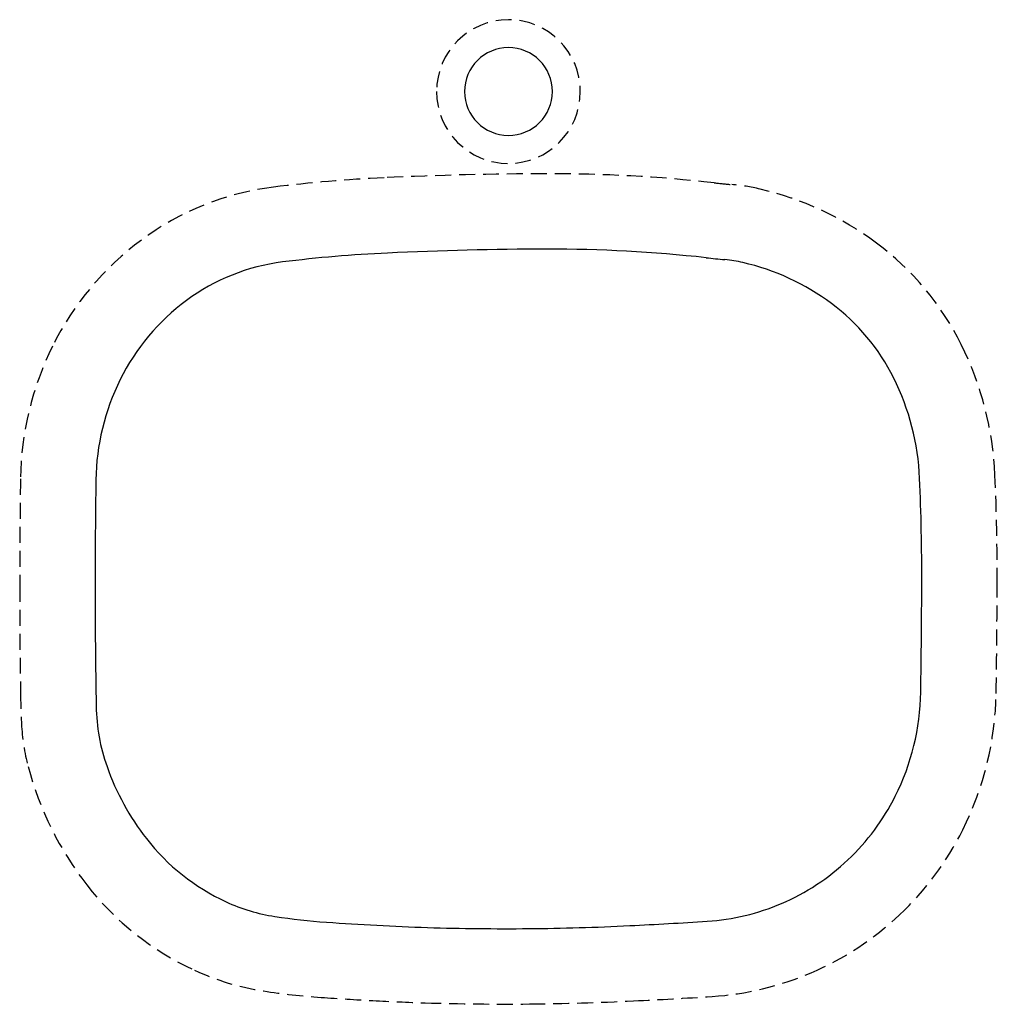
# Model space of a CAD drawing. Extents: x -18.9 to 24, y -2.2 to 13.2.
# Drawn here: x -18.9 to -3.6, y -2.2 to 13.2 of the extents above; entities that cross this region are included whole.
import ezdxf

# ---------------------------------------------------------------- set-up
doc = ezdxf.new("R2010")
doc.units = 0
for name, pattern in [('AI-LINETYPE-1', [0.375, 0.25, -0.125]), ('AI-LINETYPE-10', [0.375, 0.25, -0.125]), ('AI-LINETYPE-11', [0.375, 0.25, -0.125]), ('AI-LINETYPE-12', [0.375, 0.25, -0.125]), ('AI-LINETYPE-13', [0.375, 0.25, -0.125]), ('AI-LINETYPE-14', [0.375, 0.25, -0.125]), ('AI-LINETYPE-15', [0.375, 0.25, -0.125]), ('AI-LINETYPE-16', [0.375, 0.25, -0.125]), ('AI-LINETYPE-17', [0.375, 0.25, -0.125]), ('AI-LINETYPE-18', [0.375, 0.25, -0.125]), ('AI-LINETYPE-19', [0.375, 0.25, -0.125]), ('AI-LINETYPE-2', [0.375, 0.25, -0.125]), ('AI-LINETYPE-20', [0.375, 0.25, -0.125]), ('AI-LINETYPE-21', [0.375, 0.25, -0.125]), ('AI-LINETYPE-22', [0.375, 0.25, -0.125]), ('AI-LINETYPE-23', [0.375, 0.25, -0.125]), ('AI-LINETYPE-24', [0.375, 0.25, -0.125]), ('AI-LINETYPE-25', [0.375, 0.25, -0.125]), ('AI-LINETYPE-26', [0.375, 0.25, -0.125]), ('AI-LINETYPE-27', [0.375, 0.25, -0.125]), ('AI-LINETYPE-28', [0.375, 0.25, -0.125]), ('AI-LINETYPE-29', [0.375, 0.25, -0.125]), ('AI-LINETYPE-3', [0.375, 0.25, -0.125]), ('AI-LINETYPE-30', [0.375, 0.25, -0.125]), ('AI-LINETYPE-31', [0.375, 0.25, -0.125]), ('AI-LINETYPE-4', [0.375, 0.25, -0.125]), ('AI-LINETYPE-5', [0.375, 0.25, -0.125]), ('AI-LINETYPE-6', [0.375, 0.25, -0.125]), ('AI-LINETYPE-7', [0.375, 0.25, -0.125]), ('AI-LINETYPE-8', [0.375, 0.25, -0.125]), ('AI-LINETYPE-9', [0.375, 0.25, -0.125])]:
    doc.linetypes.add(name, pattern=pattern)
doc.layers.get('0').update_dxf_attribs({"linetype": 'CONTINUOUS'})
doc.layers.add('CARCASS', color=7, linetype='CONTINUOUS')
doc.layers.add('CUTOUT', color=7, linetype='CONTINUOUS')

# ---------------------------------------------------------------- blocks, each defined once
blk = doc.blocks.new('BLOCK_2')
at = {"layer": 'CARCASS', "color": 253, "linetype": 'AI-LINETYPE-1'}
blk.add_open_spline([(-18.418, 8.095), (-18.739, 7.449), (-18.911, 6.738), (-18.921, 6.016)], degree=3, dxfattribs=at)
blk = doc.blocks.new('BLOCK_3')
at = {"layer": 'CARCASS', "color": 253, "linetype": 'AI-LINETYPE-2'}
blk.add_open_spline([(-17.028, 9.756), (-17.616, 9.32), (-18.093, 8.751), (-18.418, 8.095)], degree=3, dxfattribs=at)
blk = doc.blocks.new('BLOCK_4')
at = {"layer": 'CARCASS', "color": 253, "linetype": 'AI-LINETYPE-3'}
blk.add_open_spline([(-14.964, 10.583), (-15.712, 10.49), (-16.423, 10.205), (-17.028, 9.756)], degree=3, dxfattribs=at)
blk = doc.blocks.new('BLOCK_5')
at = {"layer": 'CARCASS', "color": 253, "linetype": 'AI-LINETYPE-4'}
blk.add_open_spline([(-13.231, 10.731), (-13.81, 10.704), (-14.389, 10.655), (-14.964, 10.583)], degree=3, dxfattribs=at)
blk = doc.blocks.new('BLOCK_6')
at = {"layer": 'CARCASS', "color": 253, "linetype": 'AI-LINETYPE-5'}
blk.add_open_spline([(-10.683, 10.793), (-11.532, 10.791), (-12.382, 10.771), (-13.231, 10.731)], degree=3, dxfattribs=at)
blk = doc.blocks.new('BLOCK_7')
at = {"layer": 'CARCASS', "color": 253, "linetype": 'AI-LINETYPE-6'}
blk.add_open_spline([(-8.064, 10.652), (-8.934, 10.747), (-9.808, 10.794), (-10.683, 10.793)], degree=3, dxfattribs=at)
blk = doc.blocks.new('BLOCK_8')
at = {"layer": 'CARCASS', "color": 253, "linetype": 'AI-LINETYPE-7'}
blk.add_open_spline([(-8.064, 10.652), (-7.973, 10.642), (-7.882, 10.633), (-7.79, 10.624)], degree=3, dxfattribs=at)
blk = doc.blocks.new('BLOCK_9')
at = {"layer": 'CARCASS', "color": 253, "linetype": 'AI-LINETYPE-8'}
blk.add_open_spline([(-7.347, 10.553), (-7.493, 10.587), (-7.641, 10.611), (-7.79, 10.624)], degree=3, dxfattribs=at)
blk = doc.blocks.new('BLOCK_10')
at = {"layer": 'CARCASS', "color": 253, "linetype": 'AI-LINETYPE-9'}
blk.add_open_spline([(-5.527, 9.709), (-6.069, 10.113), (-6.689, 10.4), (-7.347, 10.553)], degree=3, dxfattribs=at)
blk = doc.blocks.new('BLOCK_11')
at = {"layer": 'CARCASS', "color": 253, "linetype": 'AI-LINETYPE-10'}
blk.add_open_spline([(-4.199, 8.12), (-4.511, 8.747), (-4.966, 9.292), (-5.527, 9.709)], degree=3, dxfattribs=at)
blk = doc.blocks.new('BLOCK_12')
at = {"layer": 'CARCASS', "color": 253, "linetype": 'AI-LINETYPE-11'}
blk.add_open_spline([(-3.671, 6.076), (-3.703, 6.787), (-3.882, 7.483), (-4.199, 8.12)], degree=3, dxfattribs=at)
blk = doc.blocks.new('BLOCK_13')
at = {"layer": 'CARCASS', "color": 253, "linetype": 'AI-LINETYPE-12'}
blk.add_open_spline([(-3.637, 4.376), (-3.635, 4.943), (-3.646, 5.51), (-3.671, 6.076)], degree=3, dxfattribs=at)
blk = doc.blocks.new('BLOCK_14')
at = {"layer": 'CARCASS', "color": 253, "linetype": 'AI-LINETYPE-13'}
blk.add_open_spline([(-3.653, 2.659), (-3.644, 3.231), (-3.638, 3.804), (-3.637, 4.376)], degree=3, dxfattribs=at)
blk = doc.blocks.new('BLOCK_15')
at = {"layer": 'CARCASS', "color": 253, "linetype": 'AI-LINETYPE-14'}
blk.add_open_spline([(-4.176, 0.521), (-3.843, 1.186), (-3.665, 1.916), (-3.653, 2.659)], degree=3, dxfattribs=at)
blk = doc.blocks.new('BLOCK_16')
at = {"layer": 'CARCASS', "color": 253, "linetype": 'AI-LINETYPE-15'}
blk.add_open_spline([(-5.164, -0.808), (-4.759, -0.426), (-4.424, 0.024), (-4.176, 0.521)], degree=3, dxfattribs=at)
blk = doc.blocks.new('BLOCK_17')
at = {"layer": 'CARCASS', "color": 253, "linetype": 'AI-LINETYPE-16'}
blk.add_open_spline([(-6.548, -1.716), (-6.037, -1.497), (-5.568, -1.189), (-5.164, -0.808)], degree=3, dxfattribs=at)
blk = doc.blocks.new('BLOCK_18')
at = {"layer": 'CARCASS', "color": 253, "linetype": 'AI-LINETYPE-17'}
blk.add_open_spline([(-8.098, -2.086), (-7.564, -2.052), (-7.04, -1.927), (-6.548, -1.716)], degree=3, dxfattribs=at)
blk = doc.blocks.new('BLOCK_19')
at = {"layer": 'CARCASS', "color": 253, "linetype": 'AI-LINETYPE-18'}
blk.add_open_spline([(-9.327, -2.156), (-8.917, -2.136), (-8.508, -2.113), (-8.098, -2.086)], degree=3, dxfattribs=at)
blk = doc.blocks.new('BLOCK_20')
at = {"layer": 'CARCASS', "color": 253, "linetype": 'AI-LINETYPE-19'}
blk.add_open_spline([(-10.958, -2.204), (-10.414, -2.199), (-9.87, -2.183), (-9.327, -2.156)], degree=3, dxfattribs=at)
blk = doc.blocks.new('BLOCK_21')
at = {"layer": 'CARCASS', "color": 253, "linetype": 'AI-LINETYPE-20'}
blk.add_open_spline([(-12.589, -2.186), (-12.046, -2.203), (-11.502, -2.209), (-10.958, -2.204)], degree=3, dxfattribs=at)
blk = doc.blocks.new('BLOCK_22')
at = {"layer": 'CARCASS', "color": 253, "linetype": 'AI-LINETYPE-21'}
blk.add_open_spline([(-13.406, -2.151), (-13.134, -2.166), (-12.862, -2.177), (-12.589, -2.186)], degree=3, dxfattribs=at)
blk = doc.blocks.new('BLOCK_23')
at = {"layer": 'CARCASS', "color": 253, "linetype": 'AI-LINETYPE-22'}
blk.add_open_spline([(-14.215, -2.101), (-13.946, -2.12), (-13.676, -2.137), (-13.406, -2.151)], degree=3, dxfattribs=at)
blk = doc.blocks.new('BLOCK_24')
at = {"layer": 'CARCASS', "color": 253, "linetype": 'AI-LINETYPE-23'}
blk.add_open_spline([(-15.119, -2.001), (-14.819, -2.047), (-14.518, -2.08), (-14.215, -2.101)], degree=3, dxfattribs=at)
blk = doc.blocks.new('BLOCK_25')
at = {"layer": 'CARCASS', "color": 253, "linetype": 'AI-LINETYPE-24'}
blk.add_open_spline([(-16.197, -1.676), (-15.854, -1.834), (-15.491, -1.943), (-15.119, -2.001)], degree=3, dxfattribs=at)
blk = doc.blocks.new('BLOCK_26')
at = {"layer": 'CARCASS', "color": 253, "linetype": 'AI-LINETYPE-25'}
blk.add_open_spline([(-17.883, -0.34), (-17.436, -0.914), (-16.858, -1.372), (-16.197, -1.676)], degree=3, dxfattribs=at)
blk = doc.blocks.new('BLOCK_27')
at = {"layer": 'CARCASS', "color": 253, "linetype": 'AI-LINETYPE-26'}
blk.add_open_spline([(-18.801, 1.512), (-18.622, 0.839), (-18.31, 0.21), (-17.883, -0.34)], degree=3, dxfattribs=at)
blk = doc.blocks.new('BLOCK_28')
at = {"layer": 'CARCASS', "color": 253, "linetype": 'AI-LINETYPE-27'}
blk.add_open_spline([(-18.906, 2.183), (-18.894, 1.957), (-18.859, 1.732), (-18.801, 1.512)], degree=3, dxfattribs=at)
blk = doc.blocks.new('BLOCK_29')
at = {"layer": 'CARCASS', "color": 253, "linetype": 'AI-LINETYPE-28'}
blk.add_open_spline([(-18.921, 2.665), (-18.919, 2.504), (-18.913, 2.344), (-18.906, 2.183)], degree=3, dxfattribs=at)
blk = doc.blocks.new('BLOCK_30')
at = {"layer": 'CARCASS', "color": 253, "linetype": 'AI-LINETYPE-29'}
blk.add_open_spline([(-18.933, 4.342), (-18.934, 3.783), (-18.929, 3.224), (-18.921, 2.665)], degree=3, dxfattribs=at)
blk = doc.blocks.new('BLOCK_31')
at = {"layer": 'CARCASS', "color": 253, "linetype": 'AI-LINETYPE-30'}
blk.add_open_spline([(-18.921, 6.016), (-18.929, 5.458), (-18.933, 4.9), (-18.933, 4.342)], degree=3, dxfattribs=at)
blk = doc.blocks.new('BLOCK_32')
at = {"layer": 'CARCASS', "color": 253, "linetype": 'AI-LINETYPE-31'}
blk.add_open_spline([(-12.41, 12.08), (-12.41, 12.701), (-11.906, 13.205), (-11.285, 13.205), (-10.664, 13.205), (-10.16, 12.701), (-10.16, 12.08), (-10.16, 11.459), (-10.664, 10.955), (-11.285, 10.955), (-11.906, 10.955), (-12.41, 11.459), (-12.41, 12.08), (-12.41, 12.08), (-12.41, 12.08), (-12.41, 12.08)], degree=3, knots=[0, 0, 0, 0, 1, 1, 1, 2, 2, 2, 3, 3, 3, 4, 4, 4, 5, 5, 5, 5], dxfattribs=at)
blk = doc.blocks.new('BLOCK_33')
at = {"layer": 'CUTOUT', "color": 4}
blk.add_open_spline([(-17.361, 7.57), (-17.604, 7.082), (-17.734, 6.545), (-17.741, 6)], degree=3, dxfattribs=at)
blk = doc.blocks.new('BLOCK_34')
at = {"layer": 'CUTOUT', "color": 4}
blk.add_open_spline([(-16.325, 8.809), (-16.764, 8.483), (-17.119, 8.059), (-17.361, 7.57)], degree=3, dxfattribs=at)
blk = doc.blocks.new('BLOCK_35')
at = {"layer": 'CUTOUT', "color": 4}
blk.add_open_spline([(-14.819, 9.412), (-15.364, 9.344), (-15.883, 9.136), (-16.325, 8.809)], degree=3, dxfattribs=at)
blk = doc.blocks.new('BLOCK_36')
at = {"layer": 'CUTOUT', "color": 4}
blk.add_open_spline([(-13.176, 9.552), (-13.725, 9.527), (-14.273, 9.48), (-14.819, 9.412)], degree=3, dxfattribs=at)
blk = doc.blocks.new('BLOCK_37')
at = {"layer": 'CUTOUT', "color": 4}
blk.add_open_spline([(-10.681, 9.613), (-11.513, 9.611), (-12.345, 9.591), (-13.176, 9.552)], degree=3, dxfattribs=at)
blk = doc.blocks.new('BLOCK_38')
at = {"layer": 'CUTOUT', "color": 4}
blk.add_open_spline([(-8.193, 9.479), (-9.019, 9.569), (-9.85, 9.614), (-10.681, 9.613)], degree=3, dxfattribs=at)
blk = doc.blocks.new('BLOCK_39')
at = {"layer": 'CUTOUT', "color": 4}
blk.add_open_spline([(-8.193, 9.479), (-8.095, 9.468), (-7.996, 9.458), (-7.898, 9.449)], degree=3, dxfattribs=at)
blk = doc.blocks.new('BLOCK_40')
at = {"layer": 'CUTOUT', "color": 4}
blk.add_open_spline([(-7.615, 9.403), (-7.708, 9.425), (-7.803, 9.44), (-7.898, 9.449)], degree=3, dxfattribs=at)
blk = doc.blocks.new('BLOCK_41')
at = {"layer": 'CUTOUT', "color": 4}
blk.add_open_spline([(-6.231, 8.762), (-6.643, 9.069), (-7.114, 9.287), (-7.615, 9.403)], degree=3, dxfattribs=at)
blk = doc.blocks.new('BLOCK_42')
at = {"layer": 'CUTOUT', "color": 4}
blk.add_open_spline([(-5.256, 7.595), (-5.485, 8.056), (-5.819, 8.456), (-6.231, 8.762)], degree=3, dxfattribs=at)
blk = doc.blocks.new('BLOCK_43')
at = {"layer": 'CUTOUT', "color": 4}
blk.add_open_spline([(-4.85, 6.024), (-4.874, 6.57), (-5.012, 7.106), (-5.256, 7.595)], degree=3, dxfattribs=at)
blk = doc.blocks.new('BLOCK_44')
at = {"layer": 'CUTOUT', "color": 4}
blk.add_open_spline([(-4.817, 4.38), (-4.815, 4.928), (-4.826, 5.476), (-4.85, 6.024)], degree=3, dxfattribs=at)
blk = doc.blocks.new('BLOCK_45')
at = {"layer": 'CUTOUT', "color": 4}
blk.add_open_spline([(-4.833, 2.678), (-4.824, 3.245), (-4.818, 3.812), (-4.817, 4.38)], degree=3, dxfattribs=at)
blk = doc.blocks.new('BLOCK_46')
at = {"layer": 'CUTOUT', "color": 4}
blk.add_open_spline([(-5.231, 1.049), (-4.978, 1.555), (-4.842, 2.112), (-4.833, 2.678)], degree=3, dxfattribs=at)
blk = doc.blocks.new('BLOCK_47')
at = {"layer": 'CUTOUT', "color": 4}
blk.add_open_spline([(-5.973, 0.051), (-5.669, 0.338), (-5.418, 0.676), (-5.231, 1.049)], degree=3, dxfattribs=at)
blk = doc.blocks.new('BLOCK_48')
at = {"layer": 'CUTOUT', "color": 4}
blk.add_open_spline([(-7.013, -0.631), (-6.629, -0.467), (-6.277, -0.236), (-5.973, 0.051)], degree=3, dxfattribs=at)
blk = doc.blocks.new('BLOCK_49')
at = {"layer": 'CUTOUT', "color": 4}
blk.add_open_spline([(-8.174, -0.909), (-7.774, -0.883), (-7.381, -0.789), (-7.013, -0.631)], degree=3, dxfattribs=at)
blk = doc.blocks.new('BLOCK_50')
at = {"layer": 'CUTOUT', "color": 4}
blk.add_open_spline([(-9.385, -0.978), (-8.981, -0.958), (-8.578, -0.935), (-8.174, -0.909)], degree=3, dxfattribs=at)
blk = doc.blocks.new('BLOCK_51')
at = {"layer": 'CUTOUT', "color": 4}
blk.add_open_spline([(-10.968, -1.024), (-10.44, -1.02), (-9.913, -1.004), (-9.385, -0.978)], degree=3, dxfattribs=at)
blk = doc.blocks.new('BLOCK_52')
at = {"layer": 'CUTOUT', "color": 4}
blk.add_open_spline([(-12.552, -1.007), (-12.024, -1.023), (-11.496, -1.029), (-10.968, -1.024)], degree=3, dxfattribs=at)
blk = doc.blocks.new('BLOCK_53')
at = {"layer": 'CUTOUT', "color": 4}
blk.add_open_spline([(-13.343, -0.973), (-13.079, -0.987), (-12.816, -0.998), (-12.552, -1.007)], degree=3, dxfattribs=at)
blk = doc.blocks.new('BLOCK_54')
at = {"layer": 'CUTOUT', "color": 4}
blk.add_open_spline([(-14.134, -0.924), (-13.87, -0.943), (-13.607, -0.959), (-13.343, -0.973)], degree=3, dxfattribs=at)
blk = doc.blocks.new('BLOCK_55')
at = {"layer": 'CUTOUT', "color": 4}
blk.add_open_spline([(-14.939, -0.834), (-14.672, -0.876), (-14.403, -0.905), (-14.134, -0.924)], degree=3, dxfattribs=at)
blk = doc.blocks.new('BLOCK_56')
at = {"layer": 'CUTOUT', "color": 4}
blk.add_open_spline([(-15.704, -0.604), (-15.461, -0.716), (-15.203, -0.794), (-14.939, -0.834)], degree=3, dxfattribs=at)
blk = doc.blocks.new('BLOCK_57')
at = {"layer": 'CUTOUT', "color": 4}
blk.add_open_spline([(-16.951, 0.385), (-16.621, -0.04), (-16.193, -0.379), (-15.704, -0.604)], degree=3, dxfattribs=at)
blk = doc.blocks.new('BLOCK_58')
at = {"layer": 'CUTOUT', "color": 4}
blk.add_open_spline([(-17.567, 1.513), (-17.424, 1.106), (-17.216, 0.725), (-16.951, 0.385)], degree=3, dxfattribs=at)
blk = doc.blocks.new('BLOCK_59')
at = {"layer": 'CUTOUT', "color": 4}
blk.add_open_spline([(-17.753, 4.341), (-17.754, 3.713), (-17.748, 3.085), (-17.737, 2.457)], degree=3, dxfattribs=at)
blk = doc.blocks.new('BLOCK_60')
at = {"layer": 'CUTOUT', "color": 4}
blk.add_open_spline([(-17.737, 2.457), (-17.732, 2.135), (-17.674, 1.817), (-17.567, 1.513)], degree=3, dxfattribs=at)
blk = doc.blocks.new('BLOCK_61')
at = {"layer": 'CUTOUT', "color": 4}
blk.add_open_spline([(-17.741, 6), (-17.749, 5.447), (-17.753, 4.894), (-17.753, 4.341)], degree=3, dxfattribs=at)
blk = doc.blocks.new('BLOCK_62')
at = {"color": 7}
blk.add_open_spline([(-11.972, 12.08), (-11.972, 12.46), (-11.665, 12.768), (-11.285, 12.768), (-10.905, 12.768), (-10.597, 12.46), (-10.597, 12.08), (-10.597, 11.7), (-10.905, 11.393), (-11.285, 11.393), (-11.665, 11.393), (-11.972, 11.7), (-11.972, 12.08), (-11.972, 12.08), (-11.972, 12.08), (-11.972, 12.08)], degree=3, knots=[0, 0, 0, 0, 1, 1, 1, 2, 2, 2, 3, 3, 3, 4, 4, 4, 5, 5, 5, 5], dxfattribs=at)

msp = doc.modelspace()

# ---------------------------------------------------------------- block references
msp.add_blockref('BLOCK_62', (0, 0))
at = {"layer": 'CARCASS'}
for name in ['BLOCK_32', 'BLOCK_6', 'BLOCK_7', 'BLOCK_5', 'BLOCK_8', 'BLOCK_4', 'BLOCK_9', 'BLOCK_10', 'BLOCK_3', 'BLOCK_11', 'BLOCK_2', 'BLOCK_12', 'BLOCK_31', 'BLOCK_13', 'BLOCK_30', 'BLOCK_14', 'BLOCK_29', 'BLOCK_15', 'BLOCK_28', 'BLOCK_27', 'BLOCK_16', 'BLOCK_26', 'BLOCK_17', 'BLOCK_25', 'BLOCK_18', 'BLOCK_24', 'BLOCK_23', 'BLOCK_22', 'BLOCK_20', 'BLOCK_19', 'BLOCK_21']:
    msp.add_blockref(name, (0, 0), dxfattribs=at)
at = {"layer": 'CUTOUT'}
for name in ['BLOCK_37', 'BLOCK_38', 'BLOCK_35', 'BLOCK_36', 'BLOCK_39', 'BLOCK_40', 'BLOCK_41', 'BLOCK_34', 'BLOCK_42', 'BLOCK_33', 'BLOCK_43', 'BLOCK_44', 'BLOCK_61', 'BLOCK_59', 'BLOCK_45', 'BLOCK_46', 'BLOCK_60', 'BLOCK_58', 'BLOCK_47', 'BLOCK_57', 'BLOCK_48', 'BLOCK_56', 'BLOCK_49', 'BLOCK_55', 'BLOCK_54', 'BLOCK_50', 'BLOCK_53', 'BLOCK_52', 'BLOCK_51']:
    msp.add_blockref(name, (0, 0), dxfattribs=at)

doc.saveas('drawing.dxf')
